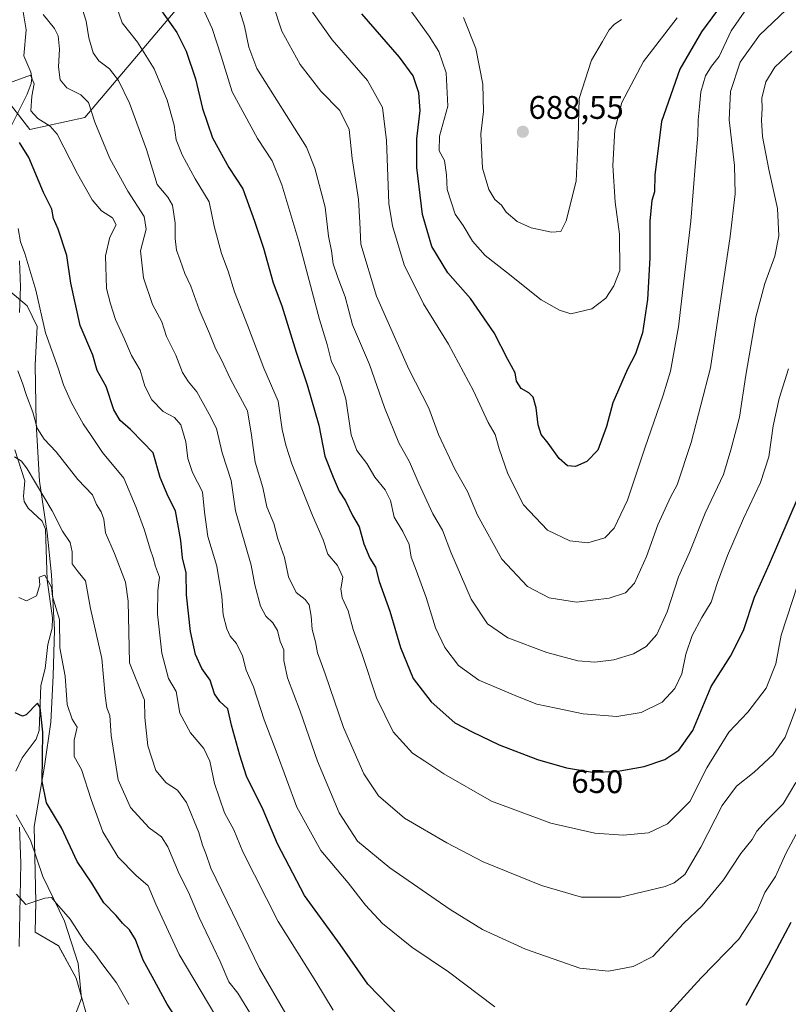
# Model space of a CAD drawing. Units: metres. Extents: x 634602 to 638057, y 4736686 to 4739066.
# Drawn here: x 635401 to 635636, y 4738601 to 4738903 of the extents above; entities that cross this region are included whole.
import ezdxf
from ezdxf.enums import TextEntityAlignment as Align

# ---------------------------------------------------------------- set-up
doc = ezdxf.new("R2010")
doc.units = ezdxf.units.M
doc.header["$MEASUREMENT"] = 0
for name, color, linetype, lineweight in [('Carátula', 7, 'Continuous', 5), ('Corriente natural lineal', 142, 'Continuous', 13), ('Curva de nivel maestra', 36, 'Continuous', 30), ('Curva de nivel normal', 36, 'Continuous', 0), ('Espacio natural protegido', 2, 'Continuous', 13), ('Espacio natural protegido CxS', 2, 'Continuous', 0), ('Matorral', 135, 'Continuous', 0), ('Matorral CxS', 135, 'Continuous', 0), ('Punto de cota en terreno', 7, 'Continuous', 0), ('Rótulo de curva de nivel directora', 19, 'Continuous', 0), ('Rótulo de punto de cota en terreno', 19, 'Continuous', 0)]:
    doc.layers.add(name, color=color, linetype=linetype, lineweight=lineweight)
doc.styles.add('Arial', font='txt', dxfattribs={"height": 0.2})

# ---------------------------------------------------------------- blocks, each defined once
blk = doc.blocks.new('*U155')
at = {"layer": 'Matorral CxS', "color": 135, "linetype": 'Continuous', "lineweight": 0}
blk.add_polyline3d([(635466.43, 4738926.94, 661.99), (635420.74, 4738872.8, 633.78), (635403.91, 4738869.2, 627.27), (635395.49, 4738880.02, 629.17)], dxfattribs=at)
blk = doc.blocks.new('*U159')
at = {"layer": 'Espacio natural protegido CxS', "color": 2, "linetype": 'Continuous', "lineweight": 0}
for points in [[(635422.66, 4738593.17, 591.27), (635418.07, 4738609.29, 592.47), (635412.66, 4738619.27, 593.89), (635405.47, 4738623.36, 594.31), (635405.75, 4738632.64, 594.98), (635405.25, 4738655.75, 597.1), (635408.34, 4738674.28, 600.5), (635410.33, 4738687.69, 601.7), (635411.01, 4738701.94, 602.7), (635411.45, 4738715.93, 603.18), (635410.52, 4738732.8, 605.82), (635409.21, 4738745.72, 607.29), (635406.8, 4738761.52, 610.28), (635405.84, 4738779.28, 614.95), (635405.52, 4738797.06, 617.12), (635406.16, 4738808.89, 618.96), (635403.03, 4738815.14, 616.91), (635397.8, 4738819.68, 617.28)], [(635400.68, 4738655.6, 596.34), (635401.17, 4738644.57, 595.81), (635400.59, 4738619.01, 593.96)]]:
    blk.add_polyline3d(points, dxfattribs=at)
blk = doc.blocks.new('*U160')
at = {"layer": 'Espacio natural protegido CxS', "color": 2, "linetype": 'Continuous', "lineweight": 0}
for points in [[(635422.66, 4738593.17, 591.27), (635418.07, 4738609.29, 592.47), (635412.66, 4738619.27, 593.89), (635405.47, 4738623.36, 594.31), (635405.75, 4738632.64, 594.98), (635405.25, 4738655.75, 597.1), (635408.34, 4738674.28, 600.5), (635410.33, 4738687.69, 601.7), (635411.01, 4738701.94, 602.7), (635411.45, 4738715.93, 603.18), (635410.52, 4738732.8, 605.82), (635409.21, 4738745.72, 607.29), (635406.8, 4738761.52, 610.28), (635405.84, 4738779.28, 614.95), (635405.52, 4738797.06, 617.12), (635406.16, 4738808.89, 618.96), (635403.03, 4738815.14, 616.91), (635397.8, 4738819.68, 617.28)], [(635400.68, 4738655.6, 596.34), (635401.17, 4738644.57, 595.81), (635400.59, 4738619.01, 593.96)]]:
    blk.add_polyline3d(points, dxfattribs=at)
blk = doc.blocks.new('*U161')
at = {"layer": 'Espacio natural protegido CxS', "color": 2, "linetype": 'Continuous', "lineweight": 0}
for points in [[(635422.6567, 4738593.1718, 591.2695), (635418.0692, 4738609.2857, 592.4674), (635412.6614, 4738619.2747, 593.8922), (635405.4665, 4738623.3568, 594.3102), (635405.7468, 4738632.6447, 594.9817), (635405.2544, 4738655.7546, 597.1023), (635408.3429, 4738674.2794, 600.4968), (635410.3252, 4738687.6853, 601.6973), (635411.0096, 4738701.9382, 602.6965), (635411.448, 4738715.9301, 603.1834), (635410.5214, 4738732.799, 605.8177), (635409.2147, 4738745.7159, 607.2862), (635406.7971, 4738761.5199, 610.2806), (635405.8426, 4738779.2778, 614.9505), (635405.5231, 4738797.0556, 617.1192), (635406.1574, 4738808.8936, 618.9618), (635403.0316, 4738815.1446, 616.9142), (635397.8007, 4738819.6756, 617.2776)], [(635400.6834, 4738655.6046, 596.3406), (635401.1671, 4738644.5667, 595.8135), (635400.5934, 4738619.0079, 593.9581)]]:
    blk.add_polyline3d(points, dxfattribs=at)
blk = doc.blocks.new('*U162')
at = {"layer": 'Espacio natural protegido CxS', "color": 2, "linetype": 'Continuous', "lineweight": 0}
for points in [[(635422.6567, 4738593.1718, 591.2695), (635418.0692, 4738609.2857, 592.4674), (635412.6614, 4738619.2747, 593.8922), (635405.4665, 4738623.3568, 594.3102), (635405.7468, 4738632.6447, 594.9817), (635405.2544, 4738655.7546, 597.1023), (635408.3429, 4738674.2794, 600.4968), (635410.3252, 4738687.6853, 601.6973), (635411.0096, 4738701.9382, 602.6965), (635411.448, 4738715.9301, 603.1834), (635410.5214, 4738732.799, 605.8177), (635409.2147, 4738745.7159, 607.2862), (635406.7971, 4738761.5199, 610.2806), (635405.8426, 4738779.2778, 614.9505), (635405.5231, 4738797.0556, 617.1192), (635406.1574, 4738808.8936, 618.9618), (635403.0316, 4738815.1446, 616.9142), (635397.8007, 4738819.6756, 617.2776)], [(635400.6834, 4738655.6046, 596.3406), (635401.1671, 4738644.5667, 595.8135), (635400.5934, 4738619.0079, 593.9581)]]:
    blk.add_polyline3d(points, dxfattribs=at)
blk = doc.blocks.new('*U166')
at = {"layer": 'Curva de nivel normal', "color": 36, "linetype": 'Continuous', "lineweight": 0}
blk.add_polyline3d([(635640.7, 4738734.92, 645), (635633.96, 4738714.33, 645), (635632.33, 4738705.58, 645), (635629.38, 4738698.11, 645), (635623.78, 4738690.78, 645), (635617.91, 4738684.64, 645), (635611.22, 4738673.7, 645), (635605.93, 4738663.45, 645), (635599.16, 4738656.6, 645), (635593.32, 4738653.77, 645), (635585.59, 4738653.09, 645), (635576.86, 4738653.7, 645), (635563.45, 4738656.77, 645), (635545.27, 4738663.54, 645), (635530.62, 4738671.86, 645), (635524.82, 4738675.8, 645), (635521.06, 4738678.23, 645), (635515.18, 4738684.79, 645), (635510.02, 4738695.15, 645), (635505.65, 4738708.43, 645), (635502.84, 4738716.06, 645), (635501.34, 4738721.76, 645), (635499.47, 4738725.81, 645), (635499.1, 4738728.56, 645), (635499.74, 4738732.1, 645), (635498.06, 4738735.72, 645), (635495.14, 4738739.1, 645), (635493.73, 4738743.53, 645), (635490.46, 4738751.02, 645), (635484.1, 4738766.77, 645), (635482.28, 4738772.48, 645), (635481.16, 4738777.32, 645), (635479.88, 4738786.03, 645), (635475.54, 4738796.05, 645), (635470.56, 4738809.25, 645), (635466.56, 4738819.43, 645), (635464.64, 4738825.78, 645), (635462.54, 4738831.15, 645), (635460.35, 4738839.61, 645), (635458.79, 4738847.04, 645), (635454.49, 4738854.07, 645), (635450.49, 4738861.37, 645), (635448.74, 4738865.99, 645), (635448.04, 4738870.52, 645), (635445.91, 4738878.12, 645), (635441.94, 4738887.73, 645), (635436.82, 4738895.9, 645), (635432.16, 4738901.79, 645), (635430.3, 4738907.15, 645)], dxfattribs=at)
blk = doc.blocks.new('*U170')
at = {"layer": 'Curva de nivel normal', "color": 36, "linetype": 'Continuous', "lineweight": 0}
blk.add_polyline3d([(635399.75, 4738635.05, 595), (635402.62, 4738631.91, 595), (635408.48, 4738633.84, 595), (635410.52, 4738634.02, 595), (635412.04, 4738632.21, 595), (635416.19, 4738627.38, 595), (635420.47, 4738620.74, 595), (635423.98, 4738616.53, 595), (635425.93, 4738613.77, 595), (635430.41, 4738607.91, 595), (635434.21, 4738601.26, 595)], dxfattribs=at)
blk = doc.blocks.new('*U174')
at = {"layer": 'Curva de nivel normal', "color": 36, "linetype": 'Continuous', "lineweight": 0}
blk.add_polyline3d([(635490.32, 4738584.5, 615), (635474.2, 4738612.32, 615), (635459.34, 4738642.98, 615), (635457.81, 4738647.54, 615), (635456.76, 4738650.09, 615), (635455.62, 4738653.9, 615), (635451.9, 4738663.08, 615), (635449.07, 4738666.9, 615), (635445.63, 4738669.14, 615), (635442.51, 4738672.92, 615), (635440.06, 4738680.44, 615), (635439.14, 4738689.11, 615), (635438.99, 4738694.44, 615), (635434.41, 4738705.9, 615), (635434.04, 4738724.7, 615), (635433.22, 4738730.54, 615), (635429.82, 4738739.32, 615), (635427.05, 4738745.7, 615), (635426.53, 4738749.81, 615), (635425.72, 4738752.12, 615), (635424.28, 4738754.31, 615), (635423.07, 4738757.33, 615), (635418.57, 4738761.98, 615), (635411.92, 4738770.52, 615), (635408.23, 4738774.31, 615), (635406.14, 4738777.7, 615), (635404.84, 4738782.65, 615), (635402.88, 4738787.7, 615), (635401.67, 4738791.48, 615), (635400.17, 4738795.32, 615)], dxfattribs=at)
blk = doc.blocks.new('*U176')
at = {"layer": 'Curva de nivel normal', "color": 36, "linetype": 'Continuous', "lineweight": 0}
blk.add_polyline3d([(635407.99, 4738904.34, 635), (635411.4, 4738900.1, 635), (635412.58, 4738897.79, 635), (635413.01, 4738893.74, 635), (635412.69, 4738888.34, 635), (635413.14, 4738884.38, 635), (635415.2, 4738881.94, 635), (635419.5, 4738879.75, 635), (635421.82, 4738877.44, 635), (635423.81, 4738871.4, 635), (635428.34, 4738860.3, 635), (635433.86, 4738850.26, 635), (635438.89, 4738842.51, 635), (635439.52, 4738838.6, 635), (635437.72, 4738831.97, 635), (635438.66, 4738823.75, 635), (635441.47, 4738815.62, 635), (635444.26, 4738810.32, 635), (635445.73, 4738805.79, 635), (635448.62, 4738800.1, 635), (635450.66, 4738794.72, 635), (635452.43, 4738791.9, 635), (635455, 4738788.82, 635), (635458.84, 4738781.98, 635), (635461.09, 4738777.61, 635), (635462.82, 4738770.14, 635), (635465.49, 4738761.72, 635), (635466.87, 4738752.36, 635), (635471.68, 4738735.78, 635), (635472.73, 4738729.8, 635), (635474.47, 4738723.19, 635), (635476.12, 4738720.12, 635), (635478.34, 4738718.07, 635), (635479.76, 4738715.77, 635), (635480.53, 4738712.44, 635), (635481.66, 4738709.9, 635), (635481.62, 4738706.61, 635), (635482.77, 4738701.24, 635), (635486.63, 4738691.11, 635), (635492, 4738675.78, 635), (635498.65, 4738659.95, 635), (635504.18, 4738651.26, 635), (635514.1, 4738643.1, 635), (635532.56, 4738630.34, 635), (635542.54, 4738624.24, 635), (635555.71, 4738618.2, 635), (635572.28, 4738612.34, 635), (635581.03, 4738611.44, 635), (635588.63, 4738612.88, 635), (635594.7, 4738615.96, 635), (635604.1, 4738626.12, 635), (635609.77, 4738631.5, 635), (635616.33, 4738639.45, 635), (635621.64, 4738647.45, 635), (635625.05, 4738651.78, 635), (635626.54, 4738654.28, 635), (635629.32, 4738657.54, 635), (635634.51, 4738662.7, 635), (635638.45, 4738669.22, 635)], dxfattribs=at)
blk = doc.blocks.new('*U177')
at = {"layer": 'Curva de nivel normal', "color": 36, "linetype": 'Continuous', "lineweight": 0}
blk.add_polyline3d([(635623.37, 4738906.09, 670), (635618.67, 4738899.42, 670), (635614.94, 4738891.55, 670), (635612.63, 4738888.6, 670), (635610.75, 4738885.62, 670), (635609.34, 4738880.72, 670), (635608.98, 4738876.16, 670), (635608.51, 4738872.09, 670), (635608.48, 4738867.43, 670), (635607.71, 4738859.1, 670), (635606.24, 4738841.1, 670), (635602.52, 4738808.77, 670), (635600.04, 4738795.21, 670), (635597.77, 4738787.78, 670), (635592.16, 4738771.58, 670), (635586.94, 4738755.65, 670), (635582.85, 4738747.11, 670), (635579.94, 4738744.11, 670), (635574.76, 4738742.59, 670), (635569.19, 4738743.24, 670), (635562.4, 4738746.46, 670), (635555.08, 4738754.25, 670), (635550.23, 4738763.75, 670), (635547.57, 4738771.44, 670), (635546.39, 4738775.79, 670), (635544.23, 4738779.44, 670), (635539.74, 4738789.1, 670), (635532.12, 4738803.43, 670), (635524.44, 4738815.76, 670), (635518.49, 4738827.75, 670), (635514.98, 4738839.63, 670), (635513.79, 4738846.49, 670), (635513.05, 4738865.78, 670), (635511.9, 4738875.86, 670), (635507.28, 4738884.16, 670), (635496.48, 4738896.6, 670), (635490.39, 4738905.07, 670)], dxfattribs=at)
blk = doc.blocks.new('*U178')
at = {"layer": 'Curva de nivel normal', "color": 36, "linetype": 'Continuous', "lineweight": 0}
blk.add_polyline3d([(635585.06, 4738902.8, 685), (635582.76, 4738901.3, 685), (635581.25, 4738899.64, 685), (635579.28, 4738896.09, 685), (635575.88, 4738890.42, 685), (635572.12, 4738878.64, 685), (635571.77, 4738866.83, 685), (635571.14, 4738853.3, 685), (635568.14, 4738841.24, 685), (635566.44, 4738837.93, 685), (635563.61, 4738837.75, 685), (635557.38, 4738839.01, 685), (635553.1, 4738840.99, 685), (635549.71, 4738843.87, 685), (635548.27, 4738846.01, 685), (635546.25, 4738847.77, 685), (635544.44, 4738850.8, 685), (635542.49, 4738857.32, 685), (635542.01, 4738867.85, 685), (635542.75, 4738874.68, 685), (635542.61, 4738883.03, 685), (635540.45, 4738893.93, 685), (635536.66, 4738903.5, 685)], dxfattribs=at)
blk = doc.blocks.new('*U181')
at = {"layer": 'Curva de nivel normal', "color": 36, "linetype": 'Continuous', "lineweight": 0}
blk.add_polyline3d([(635472.23, 4738597.06, 610), (635467.58, 4738604.74, 610), (635464.84, 4738608.2, 610), (635462.15, 4738614.38, 610), (635455.75, 4738627.9, 610), (635452.46, 4738635.7, 610), (635449.65, 4738641.27, 610), (635446.16, 4738649.5, 610), (635444.17, 4738652.58, 610), (635440.42, 4738655.31, 610), (635434.75, 4738661.56, 610), (635430.91, 4738670, 610), (635428.8, 4738683.6, 610), (635428.35, 4738689.73, 610), (635427.41, 4738692.11, 610), (635426.91, 4738695.81, 610), (635425.96, 4738707.23, 610), (635422.5, 4738722.47, 610), (635420.88, 4738731.02, 610), (635418.68, 4738733.72, 610), (635416.87, 4738736.2, 610), (635416.89, 4738739.81, 610), (635416.2, 4738742.73, 610), (635413.92, 4738746.18, 610), (635410.76, 4738752.44, 610), (635403.02, 4738765.29, 610), (635401.35, 4738767.64, 610), (635399.2, 4738768.96, 610)], dxfattribs=at)
blk = doc.blocks.new('*U183')
at = {"layer": 'Curva de nivel normal', "color": 36, "linetype": 'Continuous', "lineweight": 0}
blk.add_polyline3d([(635602.12, 4738903.32, 680), (635591.8, 4738889.95, 680), (635585.14, 4738877.42, 680), (635583.02, 4738869.09, 680), (635582.44, 4738858.14, 680), (635583.09, 4738846.95, 680), (635584.49, 4738837.14, 680), (635584.51, 4738826.02, 680), (635582.66, 4738821.3, 680), (635580.28, 4738817.5, 680), (635575.94, 4738814.29, 680), (635569.58, 4738812.7, 680), (635566.05, 4738813.86, 680), (635560.43, 4738817.04, 680), (635549.87, 4738825.52, 680), (635543.27, 4738830.55, 680), (635539.46, 4738834.96, 680), (635536.56, 4738839.74, 680), (635534.11, 4738843.27, 680), (635531.68, 4738850.83, 680), (635531.5, 4738855.24, 680), (635530.83, 4738859.67, 680), (635529.24, 4738862.66, 680), (635529.28, 4738867.1, 680), (635531.83, 4738876.31, 680), (635531.39, 4738886.54, 680), (635529.1, 4738893.01, 680), (635526.21, 4738897.69, 680), (635511.8, 4738917.75, 680)], dxfattribs=at)
blk = doc.blocks.new('*U188')
at = {"layer": 'Curva de nivel normal', "color": 36, "linetype": 'Continuous', "lineweight": 0}
blk.add_polyline3d([(635639.45, 4738694.44, 640), (635635.14, 4738683.11, 640), (635631.45, 4738677.78, 640), (635625.7, 4738672.44, 640), (635620.22, 4738668.13, 640), (635615.84, 4738662.2, 640), (635609.38, 4738649.48, 640), (635604.44, 4738641.06, 640), (635601.19, 4738638.49, 640), (635598.41, 4738637.42, 640), (635584.7, 4738634.09, 640), (635572.8, 4738634.15, 640), (635560.53, 4738637.73, 640), (635542.7, 4738644.92, 640), (635531.54, 4738650.78, 640), (635518.56, 4738658.32, 640), (635510.69, 4738665.17, 640), (635506.12, 4738671.88, 640), (635499.88, 4738686.03, 640), (635494.33, 4738702.5, 640), (635491.98, 4738708.98, 640), (635491.36, 4738712.28, 640), (635490.29, 4738716.11, 640), (635490.05, 4738720.11, 640), (635489.42, 4738723.62, 640), (635488.2, 4738725.27, 640), (635485.45, 4738727.45, 640), (635483.05, 4738732.23, 640), (635481.87, 4738738.11, 640), (635479.85, 4738743.83, 640), (635478.55, 4738748.56, 640), (635476.5, 4738753.65, 640), (635475.19, 4738759.52, 640), (635472.93, 4738767.32, 640), (635471.76, 4738775.62, 640), (635470.56, 4738783.06, 640), (635465.35, 4738792.77, 640), (635462.58, 4738798.6, 640), (635460.74, 4738802.12, 640), (635458.93, 4738806.74, 640), (635455.78, 4738814.1, 640), (635453.21, 4738821.2, 640), (635451.33, 4738825.06, 640), (635449.96, 4738829.11, 640), (635448.76, 4738832.26, 640), (635448.36, 4738835.82, 640), (635448.43, 4738840.5, 640), (635447.52, 4738846.01, 640), (635446.09, 4738848.48, 640), (635442.89, 4738852.3, 640), (635439.56, 4738863.08, 640), (635434.36, 4738877.22, 640), (635431.05, 4738884.19, 640), (635428.29, 4738887.78, 640), (635425.04, 4738890.19, 640), (635423.24, 4738892.64, 640), (635421.97, 4738897.19, 640), (635421.13, 4738902.28, 640), (635419.54, 4738907.5, 640)], dxfattribs=at)
blk = doc.blocks.new('*U189')
at = {"layer": 'Curva de nivel normal', "color": 36, "linetype": 'Continuous', "lineweight": 0}
blk.add_polyline3d([(635635.51, 4738905.76, 665), (635627.28, 4738898.09, 665), (635621.4, 4738889.76, 665), (635618.42, 4738880.76, 665), (635618.04, 4738872.09, 665), (635619.62, 4738858.1, 665), (635619.91, 4738849.43, 665), (635618.38, 4738836.43, 665), (635612.34, 4738796.23, 665), (635606.4, 4738773.29, 665), (635602.14, 4738760.4, 665), (635600.1, 4738756.62, 665), (635596.23, 4738748.12, 665), (635592.71, 4738738.47, 665), (635589, 4738730.29, 665), (635586.28, 4738727.28, 665), (635581.28, 4738725.71, 665), (635571.28, 4738724.44, 665), (635562.94, 4738725.76, 665), (635556.28, 4738729.27, 665), (635548.46, 4738737.62, 665), (635540.96, 4738751.11, 665), (635537.86, 4738758.36, 665), (635534.02, 4738765.12, 665), (635528.98, 4738775.74, 665), (635526.02, 4738783.84, 665), (635519.97, 4738795.8, 665), (635509.99, 4738818.17, 665), (635505.25, 4738834.08, 665), (635504.96, 4738840.73, 665), (635504.5, 4738847.76, 665), (635502.57, 4738860.33, 665), (635501.62, 4738869.11, 665), (635498.79, 4738874.94, 665), (635493, 4738880.88, 665), (635486.63, 4738889.02, 665), (635481.02, 4738899.3, 665), (635478.4, 4738907.38, 665)], dxfattribs=at)
blk = doc.blocks.new('*U193')
at = {"layer": 'Curva de nivel normal', "color": 36, "linetype": 'Continuous', "lineweight": 0}
blk.add_polyline3d([(635455.62, 4738909.03, 655), (635459.71, 4738900.08, 655), (635462.47, 4738891.6, 655), (635465.85, 4738880.66, 655), (635473.56, 4738866.4, 655), (635478.11, 4738859.61, 655), (635481.04, 4738852.24, 655), (635486.21, 4738834.85, 655), (635492.61, 4738810.95, 655), (635494.9, 4738803.33, 655), (635496.24, 4738798.01, 655), (635498.49, 4738793.63, 655), (635500.62, 4738786.7, 655), (635502.24, 4738775.71, 655), (635504.03, 4738770.85, 655), (635507.05, 4738766.88, 655), (635509.55, 4738762.71, 655), (635512.68, 4738758.88, 655), (635514.3, 4738755.53, 655), (635515.44, 4738750.44, 655), (635518.07, 4738746.11, 655), (635520.08, 4738742.08, 655), (635520.67, 4738738.19, 655), (635522.22, 4738734.27, 655), (635525.21, 4738725.9, 655), (635528.05, 4738716.54, 655), (635530.95, 4738710.56, 655), (635535.13, 4738705.07, 655), (635541.38, 4738700.55, 655), (635553.24, 4738695.55, 655), (635559.1, 4738693.17, 655), (635565.06, 4738692.04, 655), (635573.31, 4738690.29, 655), (635583.66, 4738689.44, 655), (635591.05, 4738690.7, 655), (635597.5, 4738693.84, 655), (635601.37, 4738698.03, 655), (635603.48, 4738702.54, 655), (635604.75, 4738708.48, 655), (635606.68, 4738714.2, 655), (635609.68, 4738719.78, 655), (635612.49, 4738724.44, 655), (635614.47, 4738730.44, 655), (635617.55, 4738738.78, 655), (635622.41, 4738750.11, 655), (635627.66, 4738761.1, 655), (635630.2, 4738768.91, 655), (635631.52, 4738778.4, 655), (635633.37, 4738786.85, 655), (635636.2, 4738795.84, 655)], dxfattribs=at)
blk = doc.blocks.new('*U200')
at = {"layer": 'Curva de nivel normal', "color": 36, "linetype": 'Continuous', "lineweight": 0}
blk.add_polyline3d([(635637.26, 4738893.18, 660), (635631.96, 4738888.28, 660), (635629.28, 4738883.76, 660), (635628.07, 4738878.72, 660), (635628.15, 4738875.59, 660), (635627.9, 4738872.05, 660), (635628.27, 4738866.98, 660), (635630.18, 4738856.96, 660), (635632.87, 4738844.98, 660), (635633.21, 4738836.62, 660), (635632.05, 4738830.42, 660), (635628.92, 4738821.99, 660), (635626.19, 4738811.69, 660), (635623.09, 4738793.94, 660), (635621.21, 4738781.13, 660), (635618.54, 4738771.06, 660), (635616.26, 4738763.51, 660), (635610.69, 4738751.71, 660), (635605.84, 4738739.65, 660), (635602.46, 4738732.17, 660), (635599, 4738721.52, 660), (635595.92, 4738714.56, 660), (635592.62, 4738710.87, 660), (635588.7, 4738708.66, 660), (635582.69, 4738706.74, 660), (635576.84, 4738706.06, 660), (635571.68, 4738706.51, 660), (635562.22, 4738709.01, 660), (635550.24, 4738713.57, 660), (635544.05, 4738717.84, 660), (635539.07, 4738725.41, 660), (635532.75, 4738739.71, 660), (635530.28, 4738746.45, 660), (635527.3, 4738751.49, 660), (635522.96, 4738760.79, 660), (635520.18, 4738767.4, 660), (635516.84, 4738773.18, 660), (635512.52, 4738784.01, 660), (635507.88, 4738797.16, 660), (635502.72, 4738809.39, 660), (635500.49, 4738817.9, 660), (635498.15, 4738823.8, 660), (635496.81, 4738828.08, 660), (635496.26, 4738832, 660), (635495.37, 4738836.53, 660), (635494.33, 4738845.41, 660), (635491.14, 4738857.33, 660), (635488.58, 4738863.74, 660), (635473.37, 4738887.84, 660), (635470.94, 4738894.41, 660), (635469.65, 4738900.79, 660), (635468.21, 4738905.36, 660)], dxfattribs=at)
blk = doc.blocks.new('*U203')
at = {"layer": 'Curva de nivel normal', "color": 36, "linetype": 'Continuous', "lineweight": 0}
blk.add_polyline3d([(635496.72, 4738599.56, 620), (635491.44, 4738608.28, 620), (635479.9, 4738626.66, 620), (635469.14, 4738648.01, 620), (635466.3, 4738654.72, 620), (635463.5, 4738659.99, 620), (635460.39, 4738668.88, 620), (635458.96, 4738675.78, 620), (635457.18, 4738679.67, 620), (635453.03, 4738684.4, 620), (635449.86, 4738690.46, 620), (635448.65, 4738697.11, 620), (635446.34, 4738701.04, 620), (635444.26, 4738708.82, 620), (635442.96, 4738720.74, 620), (635443.04, 4738727.94, 620), (635443.54, 4738732.05, 620), (635442.32, 4738735.36, 620), (635441.67, 4738737.98, 620), (635440.72, 4738740.69, 620), (635438.95, 4738746.44, 620), (635436.43, 4738753.42, 620), (635432.62, 4738762.44, 620), (635426.1, 4738770.23, 620), (635422.7, 4738775.43, 620), (635420.24, 4738779.03, 620), (635416.63, 4738785.44, 620), (635414.16, 4738790.97, 620), (635412.56, 4738796.08, 620), (635408.72, 4738806.88, 620), (635405.76, 4738819.98, 620), (635402.39, 4738831.2, 620), (635401.01, 4738834.76, 620), (635400.31, 4738838.8, 620)], dxfattribs=at)
blk = doc.blocks.new('*U207')
at = {"layer": 'Curva de nivel normal', "color": 36, "linetype": 'Continuous', "lineweight": 0}
blk.add_polyline3d([(635400.51, 4738725.92, 605), (635402.89, 4738724.86, 605), (635405.93, 4738726.34, 605), (635406.94, 4738729.74, 605), (635406.74, 4738732.08, 605), (635408.5, 4738732.73, 605), (635410.52, 4738729, 605), (635410.83, 4738726.17, 605), (635413, 4738719.11, 605), (635413.06, 4738710.44, 605), (635414.73, 4738701.78, 605), (635415.34, 4738693.14, 605), (635416.85, 4738688.61, 605), (635418.39, 4738686.22, 605), (635417.42, 4738682.24, 605), (635417.46, 4738677.15, 605), (635419.73, 4738673.22, 605), (635422.62, 4738664.06, 605), (635426.26, 4738654.15, 605), (635430.95, 4738646.36, 605), (635436.48, 4738640.73, 605), (635440.14, 4738637.56, 605), (635442.46, 4738632.01, 605), (635449.58, 4738616.56, 605), (635460.79, 4738597.73, 605)], dxfattribs=at)
blk = doc.blocks.new('*U210')
at = {"layer": 'Curva de nivel normal', "color": 36, "linetype": 'Continuous', "lineweight": 0}
for points in [[(635396.57, 4738883.05, 630), (635404.06, 4738885.83, 630), (635405.19, 4738883.14, 630), (635404.47, 4738879.4, 630), (635404.2, 4738874.84, 630), (635406.3, 4738872.56, 630), (635410.06, 4738870.22, 630), (635412.29, 4738867.76, 630), (635418.49, 4738855.63, 630), (635422.92, 4738847.59, 630), (635425.8, 4738844.22, 630), (635429.2, 4738842.15, 630), (635430.27, 4738839.98, 630), (635428.4, 4738836.15, 630), (635427.1, 4738830.53, 630), (635427.4, 4738820.51, 630), (635428.63, 4738815.78, 630), (635430.16, 4738810.97, 630), (635432.89, 4738804.98, 630), (635434.98, 4738799.92, 630), (635437.66, 4738795.43, 630), (635439.05, 4738790.53, 630), (635441.19, 4738786.4, 630), (635444.67, 4738782.86, 630), (635448.2, 4738780.96, 630), (635450.14, 4738778.76, 630), (635451.62, 4738773.51, 630), (635452.26, 4738768.39, 630), (635453.7, 4738764.11, 630), (635456.75, 4738758.19, 630), (635457.38, 4738751.97, 630), (635458.38, 4738744.55, 630), (635461.17, 4738735.48, 630), (635462.69, 4738726.18, 630), (635463.12, 4738720.61, 630), (635464.16, 4738716.24, 630), (635465.27, 4738714.05, 630), (635467.2, 4738711.78, 630), (635468.99, 4738707.99, 630), (635470.15, 4738703.63, 630), (635472.36, 4738698.52, 630), (635475.65, 4738688.44, 630), (635479.33, 4738678.82, 630), (635485.64, 4738661.66, 630), (635492.94, 4738648.4, 630), (635501.39, 4738638.48, 630), (635506.64, 4738631.66, 630), (635511.9, 4738626.04, 630), (635520.86, 4738618.86, 630), (635532.07, 4738611.3, 630), (635546.28, 4738600.51, 630)], [(635599.9, 4738598.95, 630), (635609.42, 4738609.44, 630), (635620.99, 4738621.26, 630), (635626.51, 4738629.72, 630), (635628.98, 4738635.53, 630), (635632.23, 4738640.45, 630), (635635.41, 4738647.52, 630), (635640.93, 4738657.78, 630)]]:
    blk.add_polyline3d(points, dxfattribs=at)
blk = doc.blocks.new('*U214')
at = {"layer": 'Curva de nivel maestra', "color": 36, "linetype": 'Continuous', "lineweight": 30}
for points in [[(635636.94, 4738626.38, 625), (635629.93, 4738613.27, 625), (635623.15, 4738600.91, 625)], [(635517.2, 4738597.38, 625), (635507.34, 4738607.51, 625), (635498.88, 4738619.59, 625), (635488.01, 4738634.63, 625), (635479.68, 4738650.46, 625), (635475.34, 4738660.86, 625), (635470.21, 4738671.12, 625), (635468.17, 4738677.6, 625), (635465.62, 4738686.8, 625), (635464.46, 4738691.78, 625), (635462.05, 4738694.06, 625), (635460.4, 4738696.37, 625), (635459.09, 4738700.58, 625), (635456.6, 4738704.11, 625), (635454.58, 4738708.41, 625), (635453.04, 4738715.44, 625), (635451.85, 4738726.69, 625), (635451.72, 4738733.44, 625), (635450.64, 4738737.99, 625), (635450.09, 4738743.29, 625), (635448.51, 4738752.39, 625), (635446.21, 4738756.77, 625), (635443.81, 4738762.66, 625), (635441.68, 4738770.12, 625), (635438.51, 4738773.45, 625), (635434.72, 4738777.29, 625), (635431.55, 4738780.03, 625), (635429.62, 4738783.29, 625), (635427.22, 4738790.43, 625), (635424.47, 4738795.42, 625), (635423.2, 4738800.1, 625), (635419.32, 4738809.14, 625), (635416.41, 4738822.11, 625), (635415.25, 4738830.62, 625), (635412.59, 4738838.61, 625), (635411.13, 4738841.89, 625), (635410.6, 4738844.73, 625), (635408.07, 4738849.88, 625), (635403.54, 4738860.6, 625), (635400.68, 4738865.15, 625)]]:
    blk.add_polyline3d(points, dxfattribs=at)
blk = doc.blocks.new('*U217')
at = {"layer": 'Curva de nivel maestra', "color": 36, "linetype": 'Continuous', "lineweight": 30}
blk.add_polyline3d([(635443.7, 4738906.23, 650), (635448.86, 4738898.9, 650), (635451.71, 4738893.15, 650), (635454.64, 4738884.64, 650), (635456.78, 4738875.59, 650), (635459.79, 4738866.58, 650), (635464.84, 4738857.49, 650), (635469.14, 4738851.04, 650), (635472.7, 4738841.1, 650), (635475.43, 4738832.81, 650), (635478.36, 4738822.22, 650), (635481, 4738815.19, 650), (635485.47, 4738800.95, 650), (635488.77, 4738790.94, 650), (635492.35, 4738778.62, 650), (635494.23, 4738769.13, 650), (635496.76, 4738762.68, 650), (635498.56, 4738758.39, 650), (635500.58, 4738755.45, 650), (635502.68, 4738750.94, 650), (635504.77, 4738747.48, 650), (635506.14, 4738742.34, 650), (635508, 4738737.94, 650), (635509.7, 4738735.2, 650), (635510.89, 4738730.78, 650), (635514.09, 4738721.72, 650), (635517.4, 4738710.52, 650), (635521.29, 4738701.08, 650), (635526.8, 4738693.88, 650), (635534.01, 4738687.45, 650), (635539.31, 4738684.79, 650), (635547.57, 4738680.81, 650), (635559.36, 4738676.32, 650), (635568.24, 4738673.74, 650), (635576.22, 4738672.39, 650), (635583.41, 4738672.57, 650), (635592.01, 4738674.18, 650), (635598.28, 4738676.25, 650), (635602.6, 4738679.11, 650), (635606.92, 4738685.14, 650), (635612.56, 4738698.58, 650), (635618.39, 4738707.94, 650), (635622.42, 4738715.76, 650), (635625.76, 4738725.96, 650), (635630.35, 4738736.21, 650), (635639.28, 4738756.78, 650)], dxfattribs=at)
blk = doc.blocks.new('*U221')
at = {"layer": 'Curva de nivel maestra', "color": 36, "linetype": 'Continuous', "lineweight": 30}
blk.add_polyline3d([(635614.15, 4738905.32, 675), (635609.51, 4738899.05, 675), (635602.94, 4738887.59, 675), (635597.35, 4738871.64, 675), (635595.3, 4738855.14, 675), (635595.18, 4738850.1, 675), (635594.33, 4738847.43, 675), (635593.75, 4738841.1, 675), (635593.73, 4738829.86, 675), (635593.03, 4738817.15, 675), (635591.46, 4738806.86, 675), (635589.35, 4738800.43, 675), (635586.91, 4738795.76, 675), (635582.39, 4738785.45, 675), (635580.43, 4738778.2, 675), (635577.76, 4738771.01, 675), (635574.48, 4738767.56, 675), (635570.93, 4738765.94, 675), (635568.5, 4738766.23, 675), (635565.93, 4738768.42, 675), (635562.63, 4738773.12, 675), (635560.46, 4738775.8, 675), (635559.55, 4738778.78, 675), (635558.96, 4738783.96, 675), (635558.01, 4738787.17, 675), (635556.68, 4738788.5, 675), (635554.33, 4738789.82, 675), (635552.94, 4738792.1, 675), (635552.48, 4738794.64, 675), (635550.26, 4738798.76, 675), (635546.04, 4738806.92, 675), (635538.78, 4738817.46, 675), (635531.84, 4738825.26, 675), (635526.98, 4738833.34, 675), (635524.09, 4738843.13, 675), (635522.36, 4738857.52, 675), (635522.37, 4738866.34, 675), (635523.38, 4738875.01, 675), (635523.04, 4738880.42, 675), (635521.24, 4738885.55, 675), (635517.06, 4738891.26, 675), (635505.54, 4738904.59, 675)], dxfattribs=at)
blk = doc.blocks.new('*U222')
at = {"layer": 'Curva de nivel maestra', "color": 36, "linetype": 'Continuous', "lineweight": 30}
blk.add_polyline3d([(635454.64, 4738588.04, 600), (635445.9, 4738601.38, 600), (635441.34, 4738609.83, 600), (635438.62, 4738614.81, 600), (635436.27, 4738621.12, 600), (635434.44, 4738624.17, 600), (635432.3, 4738626.16, 600), (635430.27, 4738628.52, 600), (635426.57, 4738632.41, 600), (635422.89, 4738638.39, 600), (635418.41, 4738645.06, 600), (635413.6, 4738655.35, 600), (635409.02, 4738662.99, 600), (635407.63, 4738669.52, 600), (635407.82, 4738684.68, 600), (635407.03, 4738692.23, 600), (635406.22, 4738693.56, 600), (635402.76, 4738689.95, 600), (635401.61, 4738689.54, 600), (635399.4, 4738690.53, 600)], dxfattribs=at)
blk = doc.blocks.new('5PATER')
at = {"layer": 'Carátula', "linetype": 'Continuous', "lineweight": 5}
h = blk.add_hatch(color=250, dxfattribs=at)
edge = h.paths.add_edge_path()
edge.add_ellipse((0, 0.01), major_axis=(-1.33, -1.34), ratio=0.999422, start_angle=0, end_angle=360)

msp = doc.modelspace()

# ---------------------------------------------------------------- linework, layer by layer
at = {"layer": 'Corriente natural lineal', "color": 142, "linetype": 'Continuous', "lineweight": 13}
for points in [[(635400.67, 4738932.88, 638.73), (635401.37, 4738923.12, 637), (635404.05, 4738915.96, 636.25), (635401.57, 4738907, 635.01), (635402.74, 4738899.63, 632.65), (635402.01, 4738891.76, 630.96), (635404.17, 4738886.7, 630.51), (635404.45, 4738884.98, 630.4), (635404.28, 4738883.23, 630.21), (635403.04, 4738880.02, 629.59), (635397.91, 4738869.54, 626.15)], [(635400.74, 4738828.9, 618.48), (635401.05, 4738821, 616.96), (635400.76, 4738813.11, 615.57)], [(635399.27, 4738771.09, 610.38), (635402.37, 4738761.55, 608.95), (635401.91, 4738756.86, 608.38), (635402.11, 4738755.26, 608.2), (635403.34, 4738753.22, 607.9), (635407.7, 4738749.23, 607.15), (635408.69, 4738746.84, 607.24), (635409.23, 4738731.13, 605.37), (635410.86, 4738719.64, 603.47), (635410.67, 4738716.49, 603.16), (635409.4, 4738711.53, 603.3), (635408.58, 4738704.18, 601.81), (635407.28, 4738698.89, 600.62), (635406.71, 4738685.12, 599.03), (635405.82, 4738682.54, 598.9), (635401.53, 4738676.77, 598.35), (635399.58, 4738672.73, 598.31)], [(635399.7, 4738659.32, 596.65), (635404.04, 4738651.55, 596.39), (635407.91, 4738640.43, 595.64), (635414.45, 4738626.77, 594.69), (635418.66, 4738613.82, 593.44), (635419.66, 4738603.07, 592.01), (635417.51, 4738597.46, 591.43)]]:
    msp.add_polyline3d(points, dxfattribs=at)
at = {"layer": 'Espacio natural protegido', "color": 2, "linetype": 'Continuous', "lineweight": 13}
for points in [[(635422.66, 4738593.17, 591.27), (635418.07, 4738609.29, 592.47), (635412.66, 4738619.27, 593.89), (635405.47, 4738623.36, 594.31), (635405.75, 4738632.64, 594.98), (635405.25, 4738655.75, 597.1), (635408.34, 4738674.28, 600.5), (635410.33, 4738687.69, 601.7), (635411.01, 4738701.94, 602.7), (635411.45, 4738715.93, 603.18), (635410.52, 4738732.8, 605.82), (635409.21, 4738745.72, 607.29), (635406.8, 4738761.52, 610.28), (635405.84, 4738779.28, 614.95), (635405.52, 4738797.06, 617.12), (635406.16, 4738808.89, 618.96), (635403.03, 4738815.14, 616.91), (635397.8, 4738819.68, 617.28)], [(635422.66, 4738593.17, 591.27), (635418.07, 4738609.29, 592.47), (635412.66, 4738619.27, 593.89), (635405.47, 4738623.36, 594.31), (635405.75, 4738632.64, 594.98), (635405.25, 4738655.75, 597.1), (635408.34, 4738674.28, 600.5), (635410.33, 4738687.69, 601.7), (635411.01, 4738701.94, 602.7), (635411.45, 4738715.93, 603.18), (635410.52, 4738732.8, 605.82), (635409.21, 4738745.72, 607.29), (635406.8, 4738761.52, 610.28), (635405.84, 4738779.28, 614.95), (635405.52, 4738797.06, 617.12), (635406.16, 4738808.89, 618.96), (635403.03, 4738815.14, 616.91), (635397.8, 4738819.68, 617.28)], [(635400.68, 4738655.6, 596.34), (635401.17, 4738644.57, 595.81), (635400.59, 4738619.01, 593.96)], [(635400.68, 4738655.6, 596.34), (635401.17, 4738644.57, 595.81), (635400.59, 4738619.01, 593.96)]]:
    msp.add_polyline3d(points, dxfattribs=at)
at = {"layer": 'Matorral', "color": 135, "linetype": 'Continuous', "lineweight": 0}
msp.add_polyline3d([(635400.12, 4738874.06, 627.8), (635403.91, 4738869.2, 627.27), (635420.74, 4738872.8, 633.78), (635466.43, 4738926.94, 661.99), (635487.51, 4738942.53, 672.65), (635528.95, 4738977.47, 694.35), (635549.22, 4738981.74, 702.56), (635551.8, 4738982.28, 703.42), (635578.25, 4738977.47, 698.06), (635594.15, 4738963.04, 690.61), (635610.71, 4738936.56, 680.52), (635653.99, 4738904.08, 660.16), (635691.36, 4738810.4, 636.15), (635697.57, 4738780.13, 629.33), (635708.09, 4738769.34, 624.28), (635725.51, 4738723.8, 611.89), (635744.13, 4738673.24, 598.79), (635759.32, 4738650.91, 592.72), (635760.32, 4738649.45, 592.54), (635774.43, 4738646.62, 593.25), (635787.95, 4738657.09, 598.49)], dxfattribs=at)
at = {"layer": 'Matorral CxS', "color": 135, "linetype": 'Continuous', "lineweight": 0}
msp.add_polyline3d([(635395.49, 4738880.02, 629.17), (635403.91, 4738869.2, 627.27), (635420.74, 4738872.8, 633.78), (635466.43, 4738926.94, 661.99), (635487.51, 4738942.53, 672.65), (635528.95, 4738977.47, 694.35), (635549.22, 4738981.74, 702.56), (635551.8, 4738982.28, 703.42), (635578.25, 4738977.47, 698.06), (635594.15, 4738963.04, 690.61), (635610.71, 4738936.56, 680.52), (635653.99, 4738904.08, 660.16), (635691.36, 4738810.4, 636.15), (635697.57, 4738780.13, 629.33), (635708.1, 4738769.33, 624.28), (635725.51, 4738723.8, 611.89), (635744.13, 4738673.24, 598.79), (635760.32, 4738649.45, 592.54), (635774.43, 4738646.62, 593.25), (635787.95, 4738657.09, 598.49), (635787.95, 4738657.09, 598.49), (635796.07, 4738657.92, 601.17), (635802.17, 4738650.63, 602.05), (635835.64, 4738656.34, 614.96)], dxfattribs=at)

# ---------------------------------------------------------------- block references
at = {"layer": 'Curva de nivel maestra', "color": 36, "linetype": 'Continuous', "lineweight": 30}
for name in ['*U221', '*U217', '*U214', '*U222']:
    msp.add_blockref(name, (0, 0), dxfattribs=at)
at = {"layer": 'Curva de nivel normal', "color": 36, "linetype": 'Continuous', "lineweight": 0}
for name in ['*U193', '*U200', '*U189', '*U177', '*U183', '*U178', '*U166', '*U188', '*U210', '*U176', '*U174', '*U203', '*U207', '*U181', '*U170']:
    msp.add_blockref(name, (0, 0), dxfattribs=at)
at = {"layer": 'Espacio natural protegido CxS', "color": 2, "linetype": 'Continuous', "lineweight": 0}
for name in ['*U159', '*U160', '*U161', '*U162']:
    msp.add_blockref(name, (0, 0), dxfattribs=at)
at = {"layer": 'Matorral CxS', "color": 135, "linetype": 'Continuous', "lineweight": 0}
msp.add_blockref('*U155', (0, 0), dxfattribs=at)
at = {"layer": 'Punto de cota en terreno', "linetype": 'Continuous', "lineweight": 0}
msp.add_blockref('5PATER', (635554.83, 4738868.47, 688.55), dxfattribs=at)

# ---------------------------------------------------------------- texts
at = {"layer": 'Rótulo de curva de nivel directora', "color": 19, "linetype": 'Continuous', "lineweight": 0, "style": 'Arial'}
msp.add_text('650', height=7, rotation=-0.5623, dxfattribs=at).set_placement((635577.65, 4738669.52), align=Align.MIDDLE_CENTER)
at = {"layer": 'Rótulo de punto de cota en terreno', "color": 19, "linetype": 'Continuous', "lineweight": 0, "style": 'Arial'}
msp.add_text('688,55', height=7, dxfattribs=at).set_placement((635556.59, 4738870.23), align=Align.BOTTOM_LEFT)

doc.saveas('drawing.dxf')
